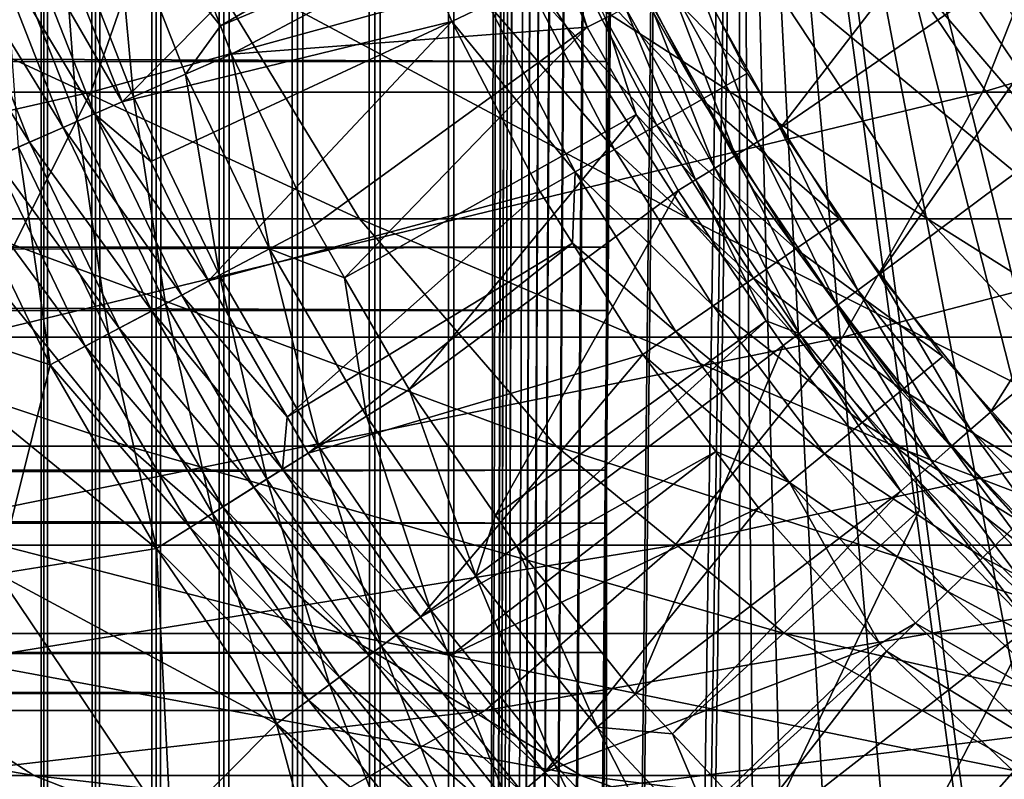
# Model space of a CAD drawing. Extents: x 0 to 500, y 0 to 1532.
# Drawn here: x 460 to 466, y 105 to 109 of the extents above; entities that cross this region are included whole.
import ezdxf

# ---------------------------------------------------------------- set-up
doc = ezdxf.new("R2010")
doc.units = 0
doc.header["$MEASUREMENT"] = 0

msp = doc.modelspace()

# ---------------------------------------------------------------- linework, layer by layer
for points in [[(460.572968, 1.50001, 58.763359), (460.572968, 1530.499878, 58.763359), (460.326965, 1530.499878, 58.361973)], [(460.572968, 1.50001, 58.763359), (460.326965, 1530.499878, 58.361973), (460.326965, 1.50001, 58.361973)], [(460.326965, 1.50001, 31.638029), (460.326965, 1530.499878, 31.638029), (460.572968, 1530.499878, 31.236645)], [(460.326965, 1.50001, 31.638029), (460.572968, 1530.499878, 31.236645), (460.572968, 1.50001, 31.236645)], [(460.878662, 1.50001, 59.121323), (460.878662, 1530.499878, 59.121323), (460.572968, 1530.499878, 58.763359)], [(460.878662, 1.50001, 59.121323), (460.572968, 1530.499878, 58.763359), (460.572968, 1.50001, 58.763359)], [(460.572968, 1.50001, 31.236645), (460.572968, 1530.499878, 31.236645), (460.878662, 1530.499878, 30.878681)], [(460.572968, 1.50001, 31.236645), (460.878662, 1530.499878, 30.878681), (460.878662, 1.50001, 30.878681)], [(461.236664, 1.50001, 59.427052), (461.236664, 1530.499878, 59.427052), (460.878662, 1530.499878, 59.121323)], [(461.236664, 1.50001, 59.427052), (460.878662, 1530.499878, 59.121323), (460.878662, 1.50001, 59.121323)], [(460.878662, 1.50001, 30.878681), (460.878662, 1530.499878, 30.878681), (461.236664, 1530.499878, 30.57295)], [(460.878662, 1.50001, 30.878681), (461.236664, 1530.499878, 30.57295), (461.236664, 1.50001, 30.57295)], [(461.638031, 1.50001, 59.673023), (461.638031, 1530.499878, 59.673023), (461.236664, 1530.499878, 59.427052)], [(461.638031, 1.50001, 59.673023), (461.236664, 1530.499878, 59.427052), (461.236664, 1.50001, 59.427052)], [(461.236664, 1.50001, 30.57295), (461.236664, 1530.499878, 30.57295), (461.638031, 1530.499878, 30.326981)], [(461.236664, 1.50001, 30.57295), (461.638031, 1530.499878, 30.326981), (461.638031, 1.50001, 30.326981)], [(462.072968, 1.50001, 59.853168), (462.072968, 1530.499878, 59.853168), (461.638031, 1530.499878, 59.673023)], [(462.072968, 1.50001, 59.853168), (461.638031, 1530.499878, 59.673023), (461.638031, 1.50001, 59.673023)], [(461.638031, 1.50001, 30.326981), (461.638031, 1530.499878, 30.326981), (462.072968, 1530.499878, 30.146833)], [(461.638031, 1.50001, 30.326981), (462.072968, 1530.499878, 30.146833), (462.072968, 1.50001, 30.146833)], [(462.53067, 1.50001, 59.963066), (462.53067, 1530.499878, 59.963066), (462.072968, 1530.499878, 59.853168)], [(462.53067, 1.50001, 59.963066), (462.072968, 1530.499878, 59.853168), (462.072968, 1.50001, 59.853168)], [(462.072968, 1.50001, 30.146833), (462.072968, 1530.499878, 30.146833), (462.53067, 1530.499878, 30.036938)], [(462.072968, 1.50001, 30.146833), (462.53067, 1530.499878, 30.036938), (462.53067, 1.50001, 30.036938)], [(463, 1.50001, 60.000004), (463, 1530.499878, 60.000004), (462.53067, 1530.499878, 59.963066)], [(463, 1.50001, 60.000004), (462.53067, 1530.499878, 59.963066), (462.53067, 1.50001, 59.963066)], [(462.53067, 1.50001, 30.036938), (462.53067, 1530.499878, 30.036938), (463, 1530.499878, 30.000002)], [(462.53067, 1.50001, 30.036938), (463, 1530.499878, 30.000002), (463, 1.50001, 30.000002)], [(463, 1.50001, 60.000004), (464.68927, 786.078003, 60.000004), (463, 1530.499878, 60.000004)], [(485, 1.50001, 30.000002), (463, 1.50001, 30.000002), (485, 1530.499878, 30.000002)], [(485, 1530.499878, 30.000002), (463, 1.50001, 30.000002), (463, 1530.499878, 30.000002)], [(464.68927, 745.921997, 60.000004), (464.68927, 786.078003, 60.000004), (463, 1.50001, 60.000004)], [(464.68927, 745.921997, 60.000004), (463, 1.50001, 60.000004), (464.68927, 744.078064, 60.000004)], [(464.68927, 744.078064, 60.000004), (463, 1.50001, 60.000004), (464.68927, 661.921997, 60.000004)], [(463, 1.50001, 60.000004), (464.68927, 660.078003, 60.000004), (464.68927, 661.921997, 60.000004)], [(464.68927, 619.921997, 60.000004), (464.68927, 660.078003, 60.000004), (463, 1.50001, 60.000004)], [(463, 1.50001, 60.000004), (464.68927, 618.078003, 60.000004), (464.68927, 619.921997, 60.000004)], [(464.68927, 577.921997, 60.000004), (464.68927, 618.078003, 60.000004), (463, 1.50001, 60.000004)], [(463, 1.50001, 60.000004), (464.68927, 576.078003, 60.000004), (464.68927, 577.921997, 60.000004)], [(464.68927, 535.921997, 60.000004), (464.68927, 576.078003, 60.000004), (463, 1.50001, 60.000004)], [(463, 1.50001, 60.000004), (464.68927, 534.078003, 60.000004), (464.68927, 535.921997, 60.000004)], [(464.68927, 451.921997, 60.000004), (464.68927, 534.078003, 60.000004), (463, 1.50001, 60.000004)], [(463, 1.50001, 60.000004), (464.68927, 450.078003, 60.000004), (464.68927, 451.921997, 60.000004)], [(464.68927, 409.921997, 60.000004), (464.68927, 450.078003, 60.000004), (463, 1.50001, 60.000004)], [(463, 1.50001, 60.000004), (464.68927, 408.078003, 60.000004), (464.68927, 409.921997, 60.000004)], [(464.68927, 367.921967, 60.000004), (464.68927, 408.078003, 60.000004), (463, 1.50001, 60.000004)], [(463, 1.50001, 60.000004), (464.68927, 366.078033, 60.000004), (464.68927, 367.921967, 60.000004)], [(464.68927, 325.921997, 60.000004), (464.68927, 366.078033, 60.000004), (463, 1.50001, 60.000004)], [(464.68927, 325.921997, 60.000004), (463, 1.50001, 60.000004), (464.68927, 324.078033, 60.000004)], [(464.68927, 324.078033, 60.000004), (463, 1.50001, 60.000004), (464.68927, 283.921997, 60.000004)], [(464.68927, 283.921997, 60.000004), (463, 1.50001, 60.000004), (464.68927, 282.078003, 60.000004)], [(464.68927, 282.078003, 60.000004), (463, 1.50001, 60.000004), (464.68927, 241.921997, 60.000004)], [(464.68927, 241.921997, 60.000004), (463, 1.50001, 60.000004), (464.68927, 240.078003, 60.000004)], [(464.68927, 240.078003, 60.000004), (463, 1.50001, 60.000004), (464.68927, 199.921997, 60.000004)], [(464.68927, 199.921997, 60.000004), (463, 1.50001, 60.000004), (464.68927, 198.078003, 60.000004)], [(464.68927, 198.078003, 60.000004), (463, 1.50001, 60.000004), (464.68927, 157.921967, 60.000004)], [(464.68927, 157.921967, 60.000004), (463, 1.50001, 60.000004), (464.68927, 156.078018, 60.000004)], [(464.68927, 156.078018, 60.000004), (463, 1.50001, 60.000004), (464.68927, 115.921974, 60.000004)], [(464.68927, 115.921974, 60.000004), (463, 1.50001, 60.000004), (464.68927, 114.078018, 60.000004)], [(464.68927, 114.078018, 60.000004), (463, 1.50001, 60.000004), (464.68927, 73.921982, 60.000004)], [(466.517914, 79.086426, 60.000004), (464.68927, 114.078018, 60.000004), (465.617004, 77.477516, 60.000004)], [(465.617004, 77.477516, 60.000004), (464.68927, 114.078018, 60.000004), (465.001526, 75.739326, 60.000004)], [(466.517914, 79.086426, 60.000004), (467.678314, 80.519554, 60.000004), (464.68927, 114.078018, 60.000004)], [(464.68927, 114.078018, 60.000004), (467.678314, 80.519554, 60.000004), (469.064606, 81.735435, 60.000004)], [(464.68927, 114.078018, 60.000004), (469.064606, 81.735435, 60.000004), (465.001526, 112.260666, 60.000004)], [(464.68927, 114.078018, 60.000004), (464.68927, 73.921982, 60.000004), (465.001526, 75.739326, 60.000004)], [(465.001526, 112.260666, 60.000004), (472.349396, 83.382484, 60.000004), (465.617004, 110.522446, 60.000004)], [(465.001526, 112.260666, 60.000004), (469.064606, 81.735435, 60.000004), (470.636719, 82.698997, 60.000004)], [(465.001526, 112.260666, 60.000004), (470.636719, 82.698997, 60.000004), (472.349396, 83.382484, 60.000004)], [(466.780609, 111.027687, 3.000002), (464.930176, 108.627083, 3.000002), (464.420746, 109.542099, 3.000002)], [(467.218384, 110.19915, 3.000002), (464.930176, 108.627083, 3.000002), (466.780609, 111.027687, 3.000002)], [(463.903015, 109.021545, 35.766476), (40.037006, 109.021545, 35.766476), (40.037006, 110.668007, 34.888924)], [(463.903015, 109.021545, 35.766476), (40.037006, 110.668007, 34.888924), (463.903015, 110.668007, 34.888924)], [(465.617004, 110.522446, 60.000004), (472.349396, 83.382484, 60.000004), (466.517914, 108.913574, 60.000004)], [(455.078491, 108.840286, 140.439804), (460.850708, 108.840286, 136.344208), (461.41803, 110.46907, 137.055603)], [(455.078491, 108.840286, 140.439804), (461.41803, 110.46907, 137.055603), (455.562561, 110.46907, 141.210251)], [(460.850708, 108.840286, 136.344208), (466.128052, 108.840286, 131.628067), (466.771484, 110.46907, 132.271469)], [(460.850708, 108.840286, 136.344208), (466.771484, 110.46907, 132.271469), (461.41803, 110.46907, 137.055603)], [(466.128052, 108.840286, 131.628067), (470.844208, 108.840286, 126.3507), (471.555603, 110.46907, 126.918015)], [(466.128052, 108.840286, 131.628067), (471.555603, 110.46907, 126.918015), (466.771484, 110.46907, 132.271469)], [(462.549683, 110.309273, 3.414214), (460.606232, 109.878777, 1.43934), (461.035614, 108.782173, 1.43934)], [(461.035614, 108.782173, 1.43934), (462.986877, 109.258804, 3.414214), (462.549683, 110.309273, 3.414214)], [(463.203186, 109.35965, 3.618036), (462.549683, 110.309273, 3.414214), (462.986877, 109.258804, 3.414214)], [(463.788696, 109.225037, 2.707109), (463.440186, 110.001358, 2.707109), (463.445709, 110.280128, 2.809018)], [(463.895325, 109.278526, 2.809018), (463.788696, 109.225037, 2.707109), (463.445709, 110.280128, 2.809018)], [(461.273895, 110.111504, 0.732236), (463.334869, 110.235992, 2.707109), (461.61795, 109.232903, 0.732236)], [(461.61795, 109.232903, 0.732236), (463.334869, 110.235992, 2.707109), (463.440186, 110.001358, 2.707109)], [(467.218384, 110.19915, 3.000002), (465.516449, 107.759239, 3.000002), (464.930176, 108.627083, 3.000002)], [(467.736603, 109.418335, 3.000002), (465.516449, 107.759239, 3.000002), (467.218384, 110.19915, 3.000002)], [(460.992218, 110.013336, 0.477459), (461.273895, 110.111504, 0.732236), (461.61795, 109.232903, 0.732236)], [(460.992218, 110.013336, 0.477459), (461.103729, 108.811882, 0.272486), (460.676361, 109.903244, 0.272486)], [(460.992218, 110.013336, 0.477459), (461.61795, 109.232903, 0.732236), (461.410339, 108.945518, 0.477459)], [(461.410339, 108.945518, 0.477459), (461.103729, 108.811882, 0.272486), (460.992218, 110.013336, 0.477459)], [(461.61795, 109.232903, 0.732236), (463.440186, 110.001358, 2.707109), (461.683807, 109.064728, 0.732236)], [(461.683807, 109.064728, 0.732236), (463.440186, 110.001358, 2.707109), (463.788696, 109.225037, 2.707109)], [(465.896851, 109.635353, 61.067001), (466.448975, 109.943779, 56.567001), (466.941589, 108.089569, 61.067001)], [(460.676361, 109.903244, 0.272486), (460.771515, 108.667046, 0.122361), (460.334137, 109.783974, 0.122361)], [(460.437164, 109.819885, 1.286477), (461.035614, 108.782173, 1.43934), (460.606232, 109.878777, 1.43934)], [(461.103729, 108.811882, 0.272486), (460.771515, 108.667046, 0.122361), (460.676361, 109.903244, 0.272486)], [(463.985077, 109.72422, 3.97538), (464.737701, 108.951393, 4), (464.268616, 109.856453, 4)], [(460.247681, 109.753815, 1.163494), (460.871521, 108.710678, 1.286477), (460.437164, 109.819885, 1.286477)], [(460.437164, 109.819885, 1.286477), (460.871521, 108.710678, 1.286477), (461.035614, 108.782173, 1.43934)], [(460.042358, 109.682259, 1.073416), (460.687592, 108.630478, 1.163494), (460.247681, 109.753815, 1.163494)], [(460.247681, 109.753815, 1.163494), (460.687592, 108.630478, 1.163494), (460.871521, 108.710678, 1.286477)], [(460.771515, 108.667046, 0.122361), (460.421814, 108.514633, 0.030782), (460.334137, 109.783974, 0.122361)], [(459.826233, 109.606949, 1.018468), (460.48819, 108.543571, 1.073416), (460.042358, 109.682259, 1.073416)], [(460.042358, 109.682259, 1.073416), (460.48819, 108.543571, 1.073416), (460.687592, 108.630478, 1.163494)], [(463.708527, 109.595268, 3.902115), (464.466217, 108.795914, 3.97538), (463.985077, 109.72422, 3.97538)], [(464.466217, 108.795914, 3.97538), (464.737701, 108.951393, 4), (463.985077, 109.72422, 3.97538)], [(459.091888, 109.635353, 110.620552), (461.500183, 109.635353, 106.263069), (462.441498, 108.089569, 106.716377)], [(459.091888, 109.635353, 110.620552), (462.441498, 108.089569, 106.716377), (459.976501, 108.089569, 111.176392)], [(461.500183, 109.635353, 106.263069), (463.405426, 109.635353, 101.663353), (464.391602, 108.089569, 102.008415)], [(461.500183, 109.635353, 106.263069), (464.391602, 108.089569, 102.008415), (462.441498, 108.089569, 106.716377)], [(463.405426, 109.635353, 101.663353), (464.783722, 109.635353, 96.879227), (465.802307, 108.089569, 97.11171)], [(463.405426, 109.635353, 101.663353), (465.802307, 108.089569, 97.11171), (464.391602, 108.089569, 102.008415)], [(464.783722, 109.635353, 96.879227), (465.617706, 109.635353, 91.970879), (466.655914, 108.089569, 92.087852)], [(464.783722, 109.635353, 96.879227), (466.655914, 108.089569, 92.087852), (465.802307, 108.089569, 97.11171)], [(465.617706, 109.635353, 91.970879), (465.896851, 109.635353, 87), (466.941589, 108.089569, 87)], [(465.617706, 109.635353, 91.970879), (466.941589, 108.089569, 87), (466.655914, 108.089569, 92.087852)], [(465.896851, 109.635353, 87), (465.896851, 109.635353, 61.067001), (466.941589, 108.089569, 61.067001)], [(465.896851, 109.635353, 87), (466.941589, 108.089569, 61.067001), (466.941589, 108.089569, 87)], [(459.826233, 109.606949, 1.018468), (460.278381, 108.45211, 1.018468), (460.48819, 108.543571, 1.073416)], [(463.445709, 109.472748, 3.782015), (464.201385, 108.644279, 3.902115), (463.708527, 109.595268, 3.902115)], [(464.201385, 108.644279, 3.902115), (464.466217, 108.795914, 3.97538), (463.708527, 109.595268, 3.902115)], [(464.796906, 108.545181, 2.98769), (464.280914, 109.471947, 2.98769), (464.420746, 109.542099, 3.000002)], [(464.420746, 109.542099, 3.000002), (464.930176, 108.627083, 3.000002), (464.796906, 108.545181, 2.98769)], [(463.903015, 109.446678, 54.495289), (40.037006, 109.446678, 54.495289), (40.037006, 107.921837, 53.420189)], [(463.903015, 109.446678, 54.495289), (40.037006, 107.921837, 53.420189), (463.903015, 107.921837, 53.420189)], [(463.203186, 109.35965, 3.618036), (463.949799, 108.500183, 3.782015), (463.445709, 109.472748, 3.782015)], [(463.949799, 108.500183, 3.782015), (464.201385, 108.644279, 3.902115), (463.445709, 109.472748, 3.782015)], [(464.7771, 108.253181, 4), (464.7771, 108.253181, 30.000002), (464.07663, 109.496681, 30.000002)], [(464.7771, 108.253181, 4), (464.07663, 109.496681, 30.000002), (464.07663, 109.496681, 4)], [(464.144531, 109.403549, 2.95106), (464.280914, 109.471947, 2.98769), (464.666901, 108.465286, 2.95106)], [(464.796906, 108.545181, 2.98769), (464.666901, 108.465286, 2.95106), (464.280914, 109.471947, 2.98769)], [(464.014954, 109.338524, 2.891008), (464.144531, 109.403549, 2.95106), (464.543396, 108.389374, 2.891008)], [(464.144531, 109.403549, 2.95106), (464.666901, 108.465286, 2.95106), (464.543396, 108.389374, 2.891008)], [(467.736603, 109.418335, 3.000002), (466.175079, 106.944977, 3.000002), (465.516449, 107.759239, 3.000002)], [(468.329895, 108.693001, 3.000002), (466.175079, 106.944977, 3.000002), (467.736603, 109.418335, 3.000002)], [(463.203186, 109.35965, 3.618036), (462.986877, 109.258804, 3.414214), (463.71759, 108.367203, 3.618036)], [(463.71759, 108.367203, 3.618036), (463.949799, 108.500183, 3.782015), (463.203186, 109.35965, 3.618036)], [(464.429443, 108.319313, 2.809018), (463.895325, 109.278526, 2.809018), (464.014954, 109.338524, 2.891008)], [(464.014954, 109.338524, 2.891008), (464.543396, 108.389374, 2.891008), (464.429443, 108.319313, 2.809018)], [(464.077484, 108.706352, 2.707109), (463.788696, 109.225037, 2.707109), (463.895325, 109.278526, 2.809018)], [(464.429443, 108.319313, 2.809018), (464.077484, 108.706352, 2.707109), (463.895325, 109.278526, 2.809018)], [(461.035614, 108.782173, 1.43934), (461.205963, 108.428566, 1.43934), (462.986877, 109.258804, 3.414214)], [(462.986877, 109.258804, 3.414214), (461.205963, 108.428566, 1.43934), (461.546722, 107.721176, 1.43934)], [(461.410339, 108.945518, 0.477459), (461.61795, 109.232903, 0.732236), (461.683807, 109.064728, 0.732236)], [(462.986877, 109.258804, 3.414214), (461.546722, 107.721176, 1.43934), (463.510498, 108.248619, 3.414214)], [(461.683807, 109.064728, 0.732236), (463.788696, 109.225037, 2.707109), (462.171661, 108.051956, 0.732236)], [(462.171661, 108.051956, 0.732236), (463.788696, 109.225037, 2.707109), (462.352631, 107.739243, 0.732236)], [(462.352631, 107.739243, 0.732236), (463.788696, 109.225037, 2.707109), (464.077484, 108.706352, 2.707109)], [(462.986877, 109.258804, 3.414214), (463.510498, 108.248619, 3.414214), (463.71759, 108.367203, 3.618036)], [(461.410339, 108.945518, 0.477459), (461.683807, 109.064728, 0.732236), (461.908051, 107.912422, 0.477459)], [(461.683807, 109.064728, 0.732236), (462.171661, 108.051956, 0.732236), (461.908051, 107.912422, 0.477459)], [(463.903015, 107.547073, 36.909657), (40.037006, 107.547073, 36.909657), (40.037006, 109.021545, 35.766476)], [(463.903015, 107.547073, 36.909657), (40.037006, 109.021545, 35.766476), (463.903015, 109.021545, 35.766476)], [(461.410339, 108.945518, 0.477459), (461.612396, 107.755959, 0.272486), (461.103729, 108.811882, 0.272486)], [(461.908051, 107.912422, 0.477459), (461.612396, 107.755959, 0.272486), (461.410339, 108.945518, 0.477459)], [(464.466217, 108.795914, 3.97538), (465.280884, 108.088791, 4), (464.737701, 108.951393, 4)], [(454.454895, 107.388672, 139.447388), (460.119904, 107.388672, 135.427826), (460.850708, 108.840286, 136.344208)], [(454.454895, 107.388672, 139.447388), (460.850708, 108.840286, 136.344208), (455.078491, 108.840286, 140.439804)], [(460.119904, 107.388672, 135.427826), (465.299255, 107.388672, 130.799271), (466.128052, 108.840286, 131.628067)], [(460.119904, 107.388672, 135.427826), (466.128052, 108.840286, 131.628067), (460.850708, 108.840286, 136.344208)], [(461.103729, 108.811882, 0.272486), (461.292023, 107.586411, 0.122361), (460.771515, 108.667046, 0.122361)], [(461.612396, 107.755959, 0.272486), (461.292023, 107.586411, 0.122361), (461.103729, 108.811882, 0.272486)], [(465.299255, 107.388672, 130.799271), (469.927856, 107.388672, 125.619904), (470.844208, 108.840286, 126.3507)], [(465.299255, 107.388672, 130.799271), (470.844208, 108.840286, 126.3507), (466.128052, 108.840286, 131.628067)], [(461.205963, 108.428566, 1.43934), (461.035614, 108.782173, 1.43934), (460.871521, 108.710678, 1.286477)], [(464.201385, 108.644279, 3.902115), (465.023346, 107.91114, 3.97538), (464.466217, 108.795914, 3.97538)], [(465.023346, 107.91114, 3.97538), (465.280884, 108.088791, 4), (464.466217, 108.795914, 3.97538)], [(460.687592, 108.630478, 1.163494), (461.388519, 107.637466, 1.286477), (460.871521, 108.710678, 1.286477)], [(460.871521, 108.710678, 1.286477), (461.388519, 107.637466, 1.286477), (461.546722, 107.721176, 1.43934)], [(460.871521, 108.710678, 1.286477), (461.546722, 107.721176, 1.43934), (461.205963, 108.428566, 1.43934)], [(462.352631, 107.739243, 0.732236), (464.077484, 108.706352, 2.707109), (462.734772, 107.078972, 0.732236)], [(462.734772, 107.078972, 0.732236), (464.077484, 108.706352, 2.707109), (464.327759, 108.256844, 2.707109)], [(464.327759, 108.256844, 2.707109), (464.077484, 108.706352, 2.707109), (464.429443, 108.319313, 2.809018)], [(468.329895, 108.693001, 3.000002), (466.901306, 106.190384, 3.000002), (466.175079, 106.944977, 3.000002)], [(460.771515, 108.667046, 0.122361), (460.954895, 107.40799, 0.030782), (460.421814, 108.514633, 0.030782)], [(460.48819, 108.543571, 1.073416), (461.211151, 107.543587, 1.163494), (460.687592, 108.630478, 1.163494)], [(460.687592, 108.630478, 1.163494), (461.211151, 107.543587, 1.163494), (461.388519, 107.637466, 1.286477)], [(461.292023, 107.586411, 0.122361), (460.954895, 107.40799, 0.030782), (460.771515, 108.667046, 0.122361)], [(463.949799, 108.500183, 3.782015), (464.772156, 107.737869, 3.902115), (464.201385, 108.644279, 3.902115)], [(464.772156, 107.737869, 3.902115), (465.023346, 107.91114, 3.97538), (464.201385, 108.644279, 3.902115)], [(464.796906, 108.545181, 2.98769), (464.930176, 108.627083, 3.000002), (465.390686, 107.666168, 2.98769)], [(464.930176, 108.627083, 3.000002), (465.516449, 107.759239, 3.000002), (465.390686, 107.666168, 2.98769)], [(460.421814, 108.514633, 0.030782), (460.609253, 107.22506), (460.063293, 108.358353)], [(460.278381, 108.45211, 1.018468), (461.018921, 107.441872, 1.073416), (460.48819, 108.543571, 1.073416)], [(460.954895, 107.40799, 0.030782), (460.609253, 107.22506), (460.421814, 108.514633, 0.030782)], [(460.48819, 108.543571, 1.073416), (461.018921, 107.441872, 1.073416), (461.211151, 107.543587, 1.163494)], [(465.268005, 107.575386, 2.95106), (464.666901, 108.465286, 2.95106), (464.796906, 108.545181, 2.98769)], [(464.796906, 108.545181, 2.98769), (465.390686, 107.666168, 2.98769), (465.268005, 107.575386, 2.95106)], [(463.71759, 108.367203, 3.618036), (464.533508, 107.573212, 3.782015), (463.949799, 108.500183, 3.782015)], [(464.533508, 107.573212, 3.782015), (464.772156, 107.737869, 3.902115), (463.949799, 108.500183, 3.782015)], [(464.543396, 108.389374, 2.891008), (464.666901, 108.465286, 2.95106), (465.151489, 107.489166, 2.891008)], [(465.268005, 107.575386, 2.95106), (465.151489, 107.489166, 2.891008), (464.666901, 108.465286, 2.95106)], [(460.063293, 108.358353, 1.000002), (460.81662, 107.334824, 1.018468), (460.278381, 108.45211, 1.018468)], [(460.278381, 108.45211, 1.018468), (460.81662, 107.334824, 1.018468), (461.018921, 107.441872, 1.073416)], [(459.439362, 107.604713, 1.000002), (460.609253, 107.22506, 1.000002), (460.063293, 108.358353, 1.000002)], [(459.439362, 107.604713), (460.063293, 108.358353), (460.609253, 107.22506)], [(460.063293, 108.358353, 1.000002), (460.609253, 107.22506, 1.000002), (460.81662, 107.334824, 1.018468)], [(463.71759, 108.367203, 3.618036), (463.510498, 108.248619, 3.414214), (463.701904, 107.944611, 3.414214)], [(463.71759, 108.367203, 3.618036), (463.701904, 107.944611, 3.414214), (464.313202, 107.42128, 3.618036)], [(464.313202, 107.42128, 3.618036), (464.533508, 107.573212, 3.782015), (463.71759, 108.367203, 3.618036)], [(464.429443, 108.319313, 2.809018), (464.543396, 108.389374, 2.891008), (465.043976, 107.409569, 2.809018)], [(464.543396, 108.389374, 2.891008), (465.151489, 107.489166, 2.891008), (465.043976, 107.409569, 2.809018)], [(464.848389, 107.486099, 2.707109), (464.327759, 108.256844, 2.707109), (464.429443, 108.319313, 2.809018)], [(464.429443, 108.319313, 2.809018), (465.043976, 107.409569, 2.809018), (464.848389, 107.486099, 2.707109)], [(463.510498, 108.248619, 3.414214), (461.546722, 107.721176, 1.43934), (462.012421, 106.916428, 1.43934)], [(463.510498, 108.248619, 3.414214), (462.012421, 106.916428, 1.43934), (463.701904, 107.944611, 3.414214)], [(462.734772, 107.078972, 0.732236), (464.327759, 108.256844, 2.707109), (463.245087, 106.333527, 0.732236)], [(463.245087, 106.333527, 0.732236), (464.327759, 108.256844, 2.707109), (464.848389, 107.486099, 2.707109)], [(465.614807, 107.097656, 4), (465.614807, 107.097656, 30.000002), (464.7771, 108.253181, 30.000002)], [(465.614807, 107.097656, 4), (464.7771, 108.253181, 30.000002), (464.7771, 108.253181, 4)], [(457.027679, 108.089569, 115.332382), (459.976501, 108.089569, 111.176392), (461.06958, 106.742592, 111.863235)], [(457.027679, 108.089569, 115.332382), (461.06958, 106.742592, 111.863235), (458.037018, 106.742592, 116.137291)], [(459.976501, 108.089569, 111.176392), (462.441498, 108.089569, 106.716377), (463.604614, 106.742592, 107.276505)], [(459.976501, 108.089569, 111.176392), (463.604614, 106.742592, 107.276505), (461.06958, 106.742592, 111.863235)], [(461.908051, 107.912422, 0.477459), (462.171661, 108.051956, 0.732236), (462.352631, 107.739243, 0.732236)], [(462.441498, 108.089569, 106.716377), (464.391602, 108.089569, 102.008415), (465.610077, 106.742592, 102.434799)], [(462.441498, 108.089569, 106.716377), (465.610077, 106.742592, 102.434799), (463.604614, 106.742592, 107.276505)], [(464.391602, 108.089569, 102.008415), (465.802307, 108.089569, 97.11171), (467.060913, 106.742592, 97.398979)], [(464.391602, 108.089569, 102.008415), (467.060913, 106.742592, 97.398979), (465.610077, 106.742592, 102.434799)], [(465.023346, 107.91114, 3.97538), (465.894348, 107.274651, 4), (465.280884, 108.088791, 4)], [(465.802307, 108.089569, 97.11171), (466.655914, 108.089569, 92.087852), (467.938721, 106.742592, 92.232391)], [(465.802307, 108.089569, 97.11171), (467.938721, 106.742592, 92.232391), (467.060913, 106.742592, 97.398979)], [(463.701904, 107.944611, 3.414214), (462.012421, 106.916428, 1.43934), (462.136566, 106.701881, 1.43934)], [(463.701904, 107.944611, 3.414214), (462.136566, 106.701881, 1.43934), (464.116821, 107.285767, 3.414214)], [(464.313202, 107.42128, 3.618036), (463.701904, 107.944611, 3.414214), (464.116821, 107.285767, 3.414214)], [(463.903015, 107.921837, 53.420189), (40.037006, 107.921837, 53.420189), (40.037006, 106.600609, 52.102859)], [(463.903015, 107.921837, 53.420189), (40.037006, 106.600609, 52.102859), (463.903015, 106.600609, 52.102859)], [(461.908051, 107.912422, 0.477459), (462.199463, 106.741516, 0.272486), (461.612396, 107.755959, 0.272486)], [(461.908051, 107.912422, 0.477459), (462.352631, 107.739243, 0.732236), (462.482391, 106.919884, 0.477459)], [(462.482391, 106.919884, 0.477459), (462.199463, 106.741516, 0.272486), (461.908051, 107.912422, 0.477459)], [(464.772156, 107.737869, 3.902115), (465.652588, 107.07608, 3.97538), (465.023346, 107.91114, 3.97538)], [(465.652588, 107.07608, 3.97538), (465.894348, 107.274651, 4), (465.023346, 107.91114, 3.97538)], [(465.390686, 107.666168, 2.98769), (465.516449, 107.759239, 3.000002), (466.057831, 106.841476, 2.98769)], [(465.516449, 107.759239, 3.000002), (466.175079, 106.944977, 3.000002), (466.057831, 106.841476, 2.98769)], [(461.612396, 107.755959, 0.272486), (461.892853, 106.548248, 0.122361), (461.292023, 107.586411, 0.122361)], [(461.388519, 107.637466, 1.286477), (462.012421, 106.916428, 1.43934), (461.546722, 107.721176, 1.43934)], [(462.199463, 106.741516, 0.272486), (461.892853, 106.548248, 0.122361), (461.612396, 107.755959, 0.272486)], [(462.482391, 106.919884, 0.477459), (462.352631, 107.739243, 0.732236), (462.734772, 107.078972, 0.732236)], [(464.533508, 107.573212, 3.782015), (465.416779, 106.882362, 3.902115), (464.772156, 107.737869, 3.902115)], [(465.416779, 106.882362, 3.902115), (465.652588, 107.07608, 3.97538), (464.772156, 107.737869, 3.902115)], [(465.268005, 107.575386, 2.95106), (465.390686, 107.666168, 2.98769), (465.94339, 106.740479, 2.95106)], [(465.390686, 107.666168, 2.98769), (466.057831, 106.841476, 2.98769), (465.94339, 106.740479, 2.95106)], [(460.299255, 105.987343, 1.000002), (461.239349, 106.136261, 1.000002), (459.439362, 107.604713, 1.000002)], [(459.439362, 107.604713, 1.000002), (461.239349, 106.136261, 1.000002), (460.609253, 107.22506, 1.000002)], [(459.439362, 107.604713), (460.609253, 107.22506), (460.299255, 105.987343)], [(461.292023, 107.586411, 0.122361), (461.570129, 106.344818, 0.030782), (460.954895, 107.40799, 0.030782)], [(461.211151, 107.543587, 1.163494), (461.985168, 106.606453, 1.286477), (461.388519, 107.637466, 1.286477)], [(461.892853, 106.548248, 0.122361), (461.570129, 106.344818, 0.030782), (461.292023, 107.586411, 0.122361)], [(461.388519, 107.637466, 1.286477), (461.985168, 106.606453, 1.286477), (462.012421, 106.916428, 1.43934)], [(463.903015, 106.287003, 38.28558), (40.037006, 106.287003, 38.28558), (40.037006, 107.547073, 36.909657)], [(463.903015, 106.287003, 38.28558), (40.037006, 107.547073, 36.909657), (463.903015, 107.547073, 36.909657)], [(461.018921, 107.441872, 1.073416), (461.81543, 106.499435, 1.163494), (461.211151, 107.543587, 1.163494)], [(461.211151, 107.543587, 1.163494), (461.81543, 106.499435, 1.163494), (461.985168, 106.606453, 1.286477)], [(464.313202, 107.42128, 3.618036), (465.192749, 106.698334, 3.782015), (464.533508, 107.573212, 3.782015)], [(465.192749, 106.698334, 3.782015), (465.416779, 106.882362, 3.902115), (464.533508, 107.573212, 3.782015)], [(465.834747, 106.644539, 2.891008), (465.151489, 107.489166, 2.891008), (465.268005, 107.575386, 2.95106)], [(465.268005, 107.575386, 2.95106), (465.94339, 106.740479, 2.95106), (465.834747, 106.644539, 2.891008)], [(463.245087, 106.333527, 0.732236), (464.848389, 107.486099, 2.707109), (463.369781, 106.151375, 0.732236)], [(463.369781, 106.151375, 0.732236), (464.848389, 107.486099, 2.707109), (464.948059, 107.338577, 2.707109)], [(465.043976, 107.409569, 2.809018), (464.948059, 107.338577, 2.707109), (464.848389, 107.486099, 2.707109)], [(465.043976, 107.409569, 2.809018), (465.151489, 107.489166, 2.891008), (465.734436, 106.556, 2.809018)], [(465.834747, 106.644539, 2.891008), (465.734436, 106.556, 2.809018), (465.151489, 107.489166, 2.891008)], [(460.954895, 107.40799, 0.030782), (461.239349, 106.136261), (460.609253, 107.22506)], [(460.81662, 107.334824, 1.018468), (461.631409, 106.383446, 1.073416), (461.018921, 107.441872, 1.073416)], [(461.570129, 106.344818, 0.030782), (461.239349, 106.136261), (460.954895, 107.40799, 0.030782)], [(461.018921, 107.441872, 1.073416), (461.631409, 106.383446, 1.073416), (461.81543, 106.499435, 1.163494)], [(464.313202, 107.42128, 3.618036), (464.116821, 107.285767, 3.414214), (464.985901, 106.528519, 3.618036)], [(464.985901, 106.528519, 3.618036), (465.192749, 106.698334, 3.782015), (464.313202, 107.42128, 3.618036)], [(465.043976, 107.409569, 2.809018), (465.644958, 106.47702, 2.707109), (464.948059, 107.338577, 2.707109)], [(465.734436, 106.556, 2.809018), (465.644958, 106.47702, 2.707109), (465.043976, 107.409569, 2.809018)], [(459.246704, 106.156021, 134.33284), (464.308929, 106.156021, 129.808929), (465.299255, 107.388672, 130.799271)], [(459.246704, 106.156021, 134.33284), (465.299255, 107.388672, 130.799271), (460.119904, 107.388672, 135.427826)], [(464.308929, 106.156021, 129.808929), (468.832855, 106.156021, 124.746674), (469.927856, 107.388672, 125.619904)], [(464.308929, 106.156021, 129.808929), (469.927856, 107.388672, 125.619904), (465.299255, 107.388672, 130.799271)], [(460.609253, 107.22506, 1.000002), (461.437836, 106.261406, 1.018468), (460.81662, 107.334824, 1.018468)], [(460.81662, 107.334824, 1.018468), (461.437836, 106.261406, 1.018468), (461.631409, 106.383446, 1.073416)], [(463.369781, 106.151375, 0.732236), (464.948059, 107.338577, 2.707109), (464.073181, 105.274437, 0.732236)], [(464.073181, 105.274437, 0.732236), (464.948059, 107.338577, 2.707109), (465.644958, 106.47702, 2.707109)], [(464.116821, 107.285767, 3.414214), (462.136566, 106.701881, 1.43934), (462.80188, 105.730118, 1.43934)], [(464.116821, 107.285767, 3.414214), (462.80188, 105.730118, 1.43934), (464.549255, 106.711807, 3.414214)], [(464.985901, 106.528519, 3.618036), (464.116821, 107.285767, 3.414214), (464.549255, 106.711807, 3.414214)], [(465.652588, 107.07608, 3.97538), (466.573761, 106.514694, 4), (465.894348, 107.274651, 4)], [(460.299255, 105.987343), (460.609253, 107.22506), (461.239349, 106.136261)], [(460.609253, 107.22506, 1.000002), (461.239349, 106.136261, 1.000002), (461.437836, 106.261406, 1.018468)], [(462.482391, 106.919884, 0.477459), (462.734772, 107.078972, 0.732236), (463.130188, 105.973663, 0.477459)], [(462.734772, 107.078972, 0.732236), (463.245087, 106.333527, 0.732236), (463.130188, 105.973663, 0.477459)], [(465.416779, 106.882362, 3.902115), (466.349487, 106.29657, 3.97538), (465.652588, 107.07608, 3.97538)], [(466.578735, 106.045128, 4), (466.578735, 106.045128, 30.000002), (465.614807, 107.097656, 30.000002)], [(466.578735, 106.045128, 4), (465.614807, 107.097656, 30.000002), (465.614807, 107.097656, 4)], [(466.349487, 106.29657, 3.97538), (466.573761, 106.514694, 4), (465.652588, 107.07608, 3.97538)], [(466.057831, 106.841476, 2.98769), (466.175079, 106.944977, 3.000002), (466.793365, 106.077164, 2.98769)], [(466.901306, 106.190384, 3.000002), (466.793365, 106.077164, 2.98769), (466.175079, 106.944977, 3.000002)], [(461.985168, 106.606453, 1.286477), (462.136566, 106.701881, 1.43934), (462.012421, 106.916428, 1.43934)], [(462.482391, 106.919884, 0.477459), (462.861542, 105.774399, 0.272486), (462.199463, 106.741516, 0.272486)], [(463.130188, 105.973663, 0.477459), (462.861542, 105.774399, 0.272486), (462.482391, 106.919884, 0.477459)], [(465.192749, 106.698334, 3.782015), (466.130676, 106.083839, 3.902115), (465.416779, 106.882362, 3.902115)], [(466.130676, 106.083839, 3.902115), (466.349487, 106.29657, 3.97538), (465.416779, 106.882362, 3.902115)], [(465.94339, 106.740479, 2.95106), (466.057831, 106.841476, 2.98769), (466.68811, 105.966721, 2.95106)], [(466.057831, 106.841476, 2.98769), (466.793365, 106.077164, 2.98769), (466.68811, 105.966721, 2.95106)], [(458.037018, 106.742592, 116.137291), (461.06958, 106.742592, 111.863235), (462.339752, 105.633171, 112.661301)], [(458.037018, 106.742592, 116.137291), (462.339752, 105.633171, 112.661301), (459.209808, 105.633171, 117.072548)], [(461.06958, 106.742592, 111.863235), (463.604614, 106.742592, 107.276505), (464.956116, 105.633171, 107.927353)], [(461.06958, 106.742592, 111.863235), (464.956116, 105.633171, 107.927353), (462.339752, 105.633171, 112.661301)], [(462.199463, 106.741516, 0.272486), (462.570435, 105.558487, 0.122361), (461.892853, 106.548248, 0.122361)], [(462.861542, 105.774399, 0.272486), (462.570435, 105.558487, 0.122361), (462.199463, 106.741516, 0.272486)], [(464.549255, 106.711807, 3.414214), (462.80188, 105.730118, 1.43934), (462.982819, 105.504539, 1.43934)], [(464.549255, 106.711807, 3.414214), (462.982819, 105.504539, 1.43934), (464.801483, 106.377037, 3.414214)], [(463.604614, 106.742592, 107.276505), (465.610077, 106.742592, 102.434799), (467.026001, 105.633171, 102.930229)], [(463.604614, 106.742592, 107.276505), (467.026001, 105.633171, 102.930229), (464.956116, 105.633171, 107.927353)], [(464.549255, 106.711807, 3.414214), (464.801483, 106.377037, 3.414214), (464.985901, 106.528519, 3.618036)], [(465.610077, 106.742592, 102.434799), (467.060913, 106.742592, 97.398979), (468.523315, 105.633171, 97.732765)], [(465.610077, 106.742592, 102.434799), (468.523315, 105.633171, 97.732765), (467.026001, 105.633171, 102.930229)], [(465.834747, 106.644539, 2.891008), (465.94339, 106.740479, 2.95106), (466.588074, 105.861786, 2.891008)], [(465.94339, 106.740479, 2.95106), (466.68811, 105.966721, 2.95106), (466.588074, 105.861786, 2.891008)], [(461.985168, 106.606453, 1.286477), (462.80188, 105.730118, 1.43934), (462.136566, 106.701881, 1.43934)], [(464.985901, 106.528519, 3.618036), (465.922821, 105.881721, 3.782015), (465.192749, 106.698334, 3.782015)], [(465.922821, 105.881721, 3.782015), (466.130676, 106.083839, 3.902115), (465.192749, 106.698334, 3.782015)], [(463.903015, 106.600609, 52.102859), (40.037006, 106.600609, 52.102859), (40.037006, 105.521049, 50.581192)], [(463.903015, 106.600609, 52.102859), (40.037006, 105.521049, 50.581192), (463.903015, 105.521049, 50.581192)], [(461.81543, 106.499435, 1.163494), (462.658112, 105.623512, 1.286477), (461.985168, 106.606453, 1.286477)], [(461.985168, 106.606453, 1.286477), (462.658112, 105.623512, 1.286477), (462.80188, 105.730118, 1.43934)], [(466.495758, 105.764954, 2.809018), (465.734436, 106.556, 2.809018), (465.834747, 106.644539, 2.891008)], [(465.834747, 106.644539, 2.891008), (466.588074, 105.861786, 2.891008), (466.495758, 105.764954, 2.809018)], [(461.892853, 106.548248, 0.122361), (462.264069, 105.331245, 0.030782), (461.570129, 106.344818, 0.030782)], [(462.570435, 105.558487, 0.122361), (462.264069, 105.331245, 0.030782), (461.892853, 106.548248, 0.122361)], [(465.734436, 106.556, 2.809018), (465.7547, 106.363029, 2.707109), (465.644958, 106.47702, 2.707109)], [(466.495758, 105.764954, 2.809018), (466.413391, 105.678589, 2.707109), (465.734436, 106.556, 2.809018)], [(466.413391, 105.678589, 2.707109), (465.7547, 106.363029, 2.707109), (465.734436, 106.556, 2.809018)], [(461.631409, 106.383446, 1.073416), (462.496948, 105.503944, 1.163494), (461.81543, 106.499435, 1.163494)], [(461.81543, 106.499435, 1.163494), (462.496948, 105.503944, 1.163494), (462.658112, 105.623512, 1.286477)], [(464.073181, 105.274437, 0.732236), (465.644958, 106.47702, 2.707109), (464.29248, 105.039833, 0.732236)], [(464.29248, 105.039833, 0.732236), (465.644958, 106.47702, 2.707109), (465.7547, 106.363029, 2.707109)], [(464.985901, 106.528519, 3.618036), (464.801483, 106.377037, 3.414214), (465.519958, 105.573418, 3.414214)], [(464.985901, 106.528519, 3.618036), (465.519958, 105.573418, 3.414214), (465.730957, 105.69516, 3.618036)], [(465.730957, 105.69516, 3.618036), (465.922821, 105.881721, 3.782015), (464.985901, 106.528519, 3.618036)], [(461.437836, 106.261406, 1.018468), (462.322235, 105.374397, 1.073416), (461.631409, 106.383446, 1.073416)], [(461.631409, 106.383446, 1.073416), (462.322235, 105.374397, 1.073416), (462.496948, 105.503944, 1.163494)], [(464.801483, 106.377037, 3.414214), (462.982819, 105.504539, 1.43934), (463.538696, 104.811462, 1.43934)], [(464.801483, 106.377037, 3.414214), (463.538696, 104.811462, 1.43934), (465.519958, 105.573418, 3.414214)], [(464.29248, 105.039833, 0.732236), (465.7547, 106.363029, 2.707109), (464.840881, 104.453239, 0.732236)], [(464.840881, 104.453239, 0.732236), (465.7547, 106.363029, 2.707109), (466.413391, 105.678589, 2.707109)], [(461.570129, 106.344818, 0.030782), (461.949951, 105.098274), (461.239349, 106.136261)], [(462.264069, 105.331245, 0.030782), (461.949951, 105.098274), (461.570129, 106.344818, 0.030782)], [(463.130188, 105.973663, 0.477459), (463.245087, 106.333527, 0.732236), (463.369781, 106.151375, 0.732236)], [(463.903015, 105.277565, 39.854664), (40.037006, 105.277565, 39.854664), (40.037006, 106.287003, 38.28558)], [(463.903015, 105.277565, 39.854664), (40.037006, 106.287003, 38.28558), (463.903015, 106.287003, 38.28558)], [(461.239349, 106.136261, 1.000002), (462.138428, 105.238052, 1.018468), (461.437836, 106.261406, 1.018468)], [(461.437836, 106.261406, 1.018468), (462.138428, 105.238052, 1.018468), (462.322235, 105.374397, 1.073416)], [(466.130676, 106.083839, 3.902115), (467.109131, 105.578156, 3.97538), (466.349487, 106.29657, 3.97538)], [(458.256134, 105.177818, 133.090714), (463.185547, 105.177818, 128.685532), (464.308929, 106.156021, 129.808929)], [(458.256134, 105.177818, 133.090714), (464.308929, 106.156021, 129.808929), (459.246704, 106.156021, 134.33284)], [(460.299255, 105.987343, 1.000002), (461.949951, 105.098274, 1.000002), (461.239349, 106.136261, 1.000002)], [(460.299255, 105.987343), (461.239349, 106.136261), (461.323486, 104.468704)], [(461.239349, 106.136261, 1.000002), (461.949951, 105.098274, 1.000002), (462.138428, 105.238052, 1.018468)], [(461.323486, 104.468704), (461.239349, 106.136261), (461.949951, 105.098274)], [(463.130188, 105.973663, 0.477459), (463.369781, 106.151375, 0.732236), (463.847687, 105.079117, 0.477459)], [(463.185547, 105.177818, 128.685532), (467.590759, 105.177818, 123.756126), (468.832855, 106.156021, 124.746674)], [(463.185547, 105.177818, 128.685532), (468.832855, 106.156021, 124.746674), (464.308929, 106.156021, 129.808929)], [(463.369781, 106.151375, 0.732236), (464.073181, 105.274437, 0.732236), (463.847687, 105.079117, 0.477459)], [(465.922821, 105.881721, 3.782015), (466.908936, 105.347839, 3.902115), (466.130676, 106.083839, 3.902115)], [(466.908936, 105.347839, 3.902115), (467.109131, 105.578156, 3.97538), (466.130676, 106.083839, 3.902115)], [(461.323486, 104.468704, 1.000002), (461.949951, 105.098274, 1.000002), (460.299255, 105.987343, 1.000002)], [(460.299255, 105.987343, 1.000002), (460.299255, 105.987343), (461.323486, 104.468704)], [(460.299255, 105.987343, 1.000002), (461.323486, 104.468704), (461.323486, 104.468704, 1.000002)], [(463.130188, 105.973663, 0.477459), (463.59491, 104.86013, 0.272486), (462.861542, 105.774399, 0.272486)], [(463.847687, 105.079117, 0.477459), (463.59491, 104.86013, 0.272486), (463.130188, 105.973663, 0.477459)], [(465.730957, 105.69516, 3.618036), (466.718719, 105.129036, 3.782015), (465.922821, 105.881721, 3.782015)], [(466.718719, 105.129036, 3.782015), (466.908936, 105.347839, 3.902115), (465.922821, 105.881721, 3.782015)], [(462.861542, 105.774399, 0.272486), (463.320984, 104.62281, 0.122361), (462.570435, 105.558487, 0.122361)], [(462.982819, 105.504539, 1.43934), (462.80188, 105.730118, 1.43934), (462.658112, 105.623512, 1.286477)], [(463.59491, 104.86013, 0.272486), (463.320984, 104.62281, 0.122361), (462.861542, 105.774399, 0.272486)], [(464.840881, 104.453239, 0.732236), (466.413391, 105.678589, 2.707109), (465.476379, 103.868988, 0.732236)], [(465.476379, 103.868988, 0.732236), (466.413391, 105.678589, 2.707109), (466.785797, 105.352966, 2.707109)], [(465.730957, 105.69516, 3.618036), (465.519958, 105.573418, 3.414214), (465.559906, 105.528801, 3.414214)], [(465.730957, 105.69516, 3.618036), (465.559906, 105.528801, 3.414214), (466.543152, 104.927063, 3.618036)], [(466.543152, 104.927063, 3.618036), (466.718719, 105.129036, 3.782015), (465.730957, 105.69516, 3.618036)], [(455.605621, 105.633171, 121.105614), (459.209808, 105.633171, 117.072548), (460.512268, 104.793221, 118.111259)], [(455.605621, 105.633171, 121.105614), (460.512268, 104.793221, 118.111259), (456.78363, 104.793221, 122.283623)], [(459.209808, 105.633171, 117.072548), (462.339752, 105.633171, 112.661301), (463.750366, 104.793221, 113.547646)], [(459.209808, 105.633171, 117.072548), (463.750366, 104.793221, 113.547646), (460.512268, 104.793221, 118.111259)], [(462.339752, 105.633171, 112.661301), (464.956116, 105.633171, 107.927353), (466.457062, 104.793221, 108.650185)], [(462.339752, 105.633171, 112.661301), (466.457062, 104.793221, 108.650185), (463.750366, 104.793221, 113.547646)], [(462.496948, 105.503944, 1.163494), (463.403473, 104.694275, 1.286477), (462.658112, 105.623512, 1.286477)], [(462.658112, 105.623512, 1.286477), (463.403473, 104.694275, 1.286477), (463.538696, 104.811462, 1.43934)], [(462.658112, 105.623512, 1.286477), (463.538696, 104.811462, 1.43934), (462.982819, 105.504539, 1.43934)], [(464.956116, 105.633171, 107.927353), (467.026001, 105.633171, 102.930229), (468.598419, 104.793221, 103.480461)], [(464.956116, 105.633171, 107.927353), (468.598419, 104.793221, 103.480461), (466.457062, 104.793221, 108.650185)], [(462.570435, 105.558487, 0.122361), (463.032654, 104.373039, 0.030782), (462.264069, 105.331245, 0.030782)], [(463.320984, 104.62281, 0.122361), (463.032654, 104.373039, 0.030782), (462.570435, 105.558487, 0.122361)], [(465.519958, 105.573418, 3.414214), (463.538696, 104.811462, 1.43934), (464.103088, 104.207695, 1.43934)], [(465.519958, 105.573418, 3.414214), (464.103088, 104.207695, 1.43934), (465.559906, 105.528801, 3.414214)], [(463.903015, 105.521049, 50.581192), (40.037006, 105.521049, 50.581192), (40.037006, 104.714188, 48.89896)], [(463.903015, 105.521049, 50.581192), (40.037006, 104.714188, 48.89896), (463.903015, 104.714188, 48.89896)], [(462.322235, 105.374397, 1.073416), (463.25177, 104.562851, 1.163494), (462.496948, 105.503944, 1.163494)], [(462.496948, 105.503944, 1.163494), (463.25177, 104.562851, 1.163494), (463.403473, 104.694275, 1.286477)], [(465.559906, 105.528801, 3.414214), (464.103088, 104.207695, 1.43934), (464.342957, 103.951157, 1.43934)], [(465.559906, 105.528801, 3.414214), (464.342957, 103.951157, 1.43934), (466.386566, 104.746971, 3.414214)], [(465.559906, 105.528801, 3.414214), (466.386566, 104.746971, 3.414214), (466.543152, 104.927063, 3.618036)], [(462.138428, 105.238052, 1.018468), (463.087372, 104.420486, 1.073416), (462.322235, 105.374397, 1.073416)], [(462.322235, 105.374397, 1.073416), (463.087372, 104.420486, 1.073416), (463.25177, 104.562851, 1.163494)], [(462.264069, 105.331245, 0.030782), (462.73703, 104.116974), (461.949951, 105.098274)], [(463.032654, 104.373039, 0.030782), (462.73703, 104.116974), (462.264069, 105.331245, 0.030782)], [(465.476379, 103.868988, 0.732236), (466.785797, 105.352966, 2.707109), (465.668427, 103.692413, 0.732236)], [(465.668427, 103.692413, 0.732236), (466.785797, 105.352966, 2.707109), (467.24762, 104.949173, 2.707109)], [(463.903015, 104.547859, 41.571774), (40.037006, 104.547859, 41.571774), (40.037006, 105.277565, 39.854664)], [(463.903015, 104.547859, 41.571774), (40.037006, 105.277565, 39.854664), (463.903015, 105.277565, 39.854664)], [(463.847687, 105.079117, 0.477459), (464.073181, 105.274437, 0.732236), (464.29248, 105.039833, 0.732236)], [(461.949951, 105.098274, 1.000002), (462.914398, 104.270607, 1.018468), (462.138428, 105.238052, 1.018468)], [(462.138428, 105.238052, 1.018468), (462.914398, 104.270607, 1.018468), (463.087372, 104.420486, 1.073416)], [(457.176758, 104.482178, 131.737213), (461.961395, 104.482178, 127.461403), (463.185547, 105.177818, 128.685532)], [(457.176758, 104.482178, 131.737213), (463.185547, 105.177818, 128.685532), (458.256134, 105.177818, 133.090714)], [(461.961395, 104.482178, 127.461403), (466.237244, 104.482178, 122.676743), (467.590759, 105.177818, 123.756126)], [(461.961395, 104.482178, 127.461403), (467.590759, 105.177818, 123.756126), (463.185547, 105.177818, 128.685532)], [(466.237244, 104.482178, 122.676743), (469.950439, 104.482178, 117.443436), (471.41629, 105.177818, 118.364487)], [(466.237244, 104.482178, 122.676743), (471.41629, 105.177818, 118.364487), (467.590759, 105.177818, 123.756126)], [(461.323486, 104.468704, 1.000002), (462.73703, 104.116974, 1.000002), (461.949951, 105.098274, 1.000002)], [(461.323486, 104.468704), (461.949951, 105.098274), (462.500916, 103.06546)], [(461.949951, 105.098274, 1.000002), (462.73703, 104.116974, 1.000002), (462.914398, 104.270607, 1.018468)], [(461.949951, 105.098274), (462.73703, 104.116974), (462.500916, 103.06546)], [(463.847687, 105.079117, 0.477459), (464.395294, 104.003906, 0.272486), (463.59491, 104.86013, 0.272486)], [(463.847687, 105.079117, 0.477459), (464.29248, 105.039833, 0.732236), (464.630768, 104.241402, 0.477459)], [(464.630768, 104.241402, 0.477459), (464.395294, 104.003906, 0.272486), (463.847687, 105.079117, 0.477459)], [(464.630768, 104.241402, 0.477459), (464.29248, 105.039833, 0.732236), (464.840881, 104.453239, 0.732236)], [(465.668427, 103.692413, 0.732236), (467.24762, 104.949173, 2.707109), (466.551239, 102.996376, 0.732236)], [(463.59491, 104.86013, 0.272486), (464.140045, 103.746567, 0.122361), (463.320984, 104.62281, 0.122361)], [(464.395294, 104.003906, 0.272486), (464.140045, 103.746567, 0.122361), (463.59491, 104.86013, 0.272486)], [(456.78363, 104.793221, 122.283623), (460.512268, 104.793221, 118.111259), (461.907043, 104.246887, 119.223526)], [(456.78363, 104.793221, 122.283623), (461.907043, 104.246887, 119.223526), (458.045074, 104.246887, 123.545067)], [(460.512268, 104.793221, 118.111259), (463.750366, 104.793221, 113.547646), (465.260864, 104.246887, 114.496765)], [(460.512268, 104.793221, 118.111259), (465.260864, 104.246887, 114.496765), (461.907043, 104.246887, 119.223526)], [(463.403473, 104.694275, 1.286477), (464.103088, 104.207695, 1.43934), (463.538696, 104.811462, 1.43934)], [(463.750366, 104.793221, 113.547646), (466.457062, 104.793221, 108.650185), (468.064362, 104.246887, 109.42421)], [(463.750366, 104.793221, 113.547646), (468.064362, 104.246887, 109.42421), (465.260864, 104.246887, 114.496765)]]:
    msp.add_3dface(points)

doc.saveas('drawing.dxf')
